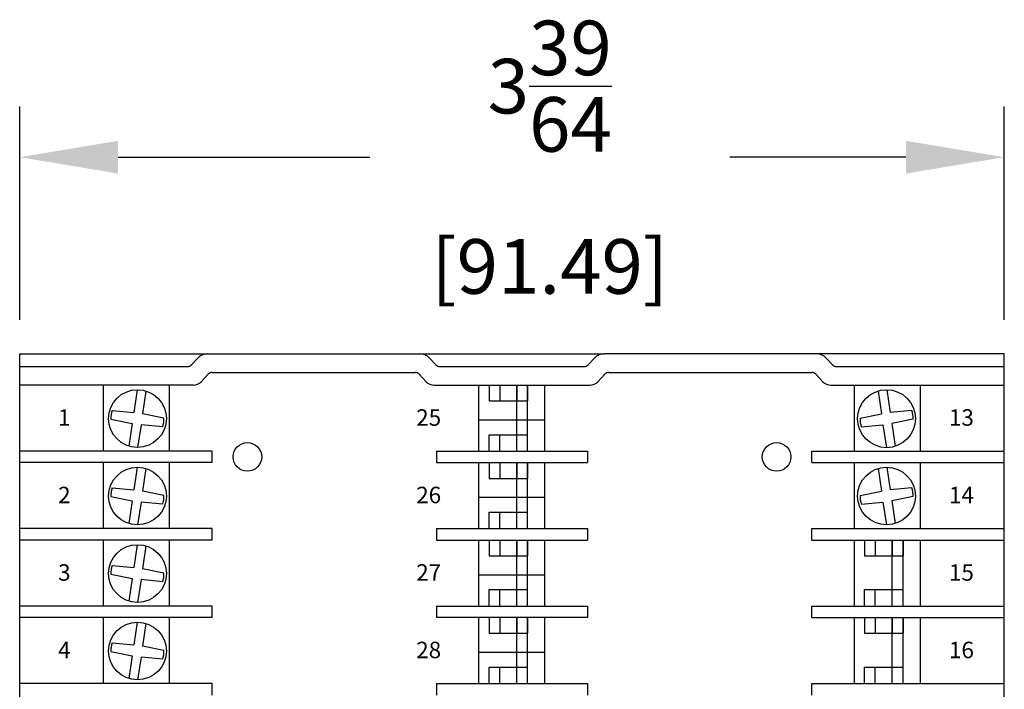
# Model space of a CAD drawing. Extents: x 0 to 10.4, y -0.1 to 8.1.
# Drawn here: x 7.4 to 9.2, y 5 to 6.2 of the extents above; entities that cross this region are included whole.
import ezdxf

# ---------------------------------------------------------------- set-up
doc = ezdxf.new("R2010")
doc.units = 0
doc.header["$MEASUREMENT"] = 0
doc.layers.add('TEXT', color=7, linetype='CONTINUOUS')
doc.styles.add('ROMANS', font='romans.shx', dxfattribs={"width": 0.75})
doc.dimstyles.new('DWYER_STANDARD', dxfattribs={"dimtxt": 0.1, "dimasz": 0.18, "dimexe": 0.093, "dimexo": 0.0625, "dimgap": 0.09, "dimtad": 0, "dimtih": 1, "dimtoh": 1, "dimdec": 6, "dimlfac": 2, "dimrnd": 0.001, "dimzin": 4, "dimdsep": 46, "dimlunit": 5, "dimtxsty": 'ROMANS', "dimcen": 0, "dimclrd": 256, "dimclre": 256, "dimclrt": 256, "dimadec": 0, "dimazin": 0, "dimtfac": 1, "dimtdec": 3, "dimtofl": 0, "dimtmove": 0, "dimatfit": 3, "dimfxl": 0, "dimtolj": 1, "dimtzin": 4, "dimarcsym": 0})

# ---------------------------------------------------------------- blocks, each defined once
blk = doc.blocks.new('*D8')
at = {"layer": 'TEXT', "lineweight": -2}
for p, q in [((7.3766, 5.6978), (7.3766, 6.0883)), ((9.1776, 5.6978), (9.1776, 6.0883)), ((7.5566, 5.9953), (8.017, 5.9953)), ((8.9976, 5.9953), (8.6754, 5.9953))]:
    blk.add_line(p, q, dxfattribs=at)
at = {"layer": 'TEXT'}
for points in [[(7.5566, 6.0253), (7.5566, 5.9653), (7.3766, 5.9953)], [(8.9976, 5.9653), (8.9976, 6.0253), (9.1776, 5.9953)]]:
    blk.add_solid(points, dxfattribs=at)
at = {"layer": 'TEXT', "insert": (8.3462, 5.9953), "char_height": 0.1, "attachment_point": 5, "style": 'ROMANS'}
blk.add_mtext('\\A1;3{\\H1.000000x;\\S39/64;}\\P [91.49]', dxfattribs=at)

msp = doc.modelspace()

# ---------------------------------------------------------------- linework, layer by layer
at = {"layer": 'TEXT'}
for points in [[(7.37662516, 3.83929926), (7.37662516, 5.63526177)], [(7.37662516, 5.63526177), (8.10799869, 5.63526177)], [(7.69079535, 5.61523981), (7.70242186, 5.62745502)], [(8.10799869, 5.63526177), (8.44625141, 5.63526177)], [(8.13784766, 5.61523981), (8.12622115, 5.62745502)], [(8.41640244, 5.61523981), (8.42804233, 5.62745502)], [(9.17763832, 5.63526177), (8.44625141, 5.63526177)], [(8.86346813, 5.61523981), (8.85184162, 5.62745502)], [(9.17763832, 3.83929926), (9.17763832, 5.63526177)], [(7.37662516, 5.61212246), (7.68350369, 5.61212246)], [(8.14513932, 5.61212246), (8.40913754, 5.61212246)], [(8.87074641, 5.61212246), (9.17763832, 5.61212246)], [(7.70842912, 5.58415995), (7.72154073, 5.59794052)], [(7.72883239, 5.60105787), (8.09981062, 5.60105787)], [(8.12020051, 5.58415995), (8.10710228, 5.59794052)], [(8.43404959, 5.58415995), (8.44714782, 5.59794052)], [(8.45443948, 5.60105787), (8.82543109, 5.60105787)], [(8.84583436, 5.58415995), (8.83270937, 5.59794052)], [(7.6938458, 5.57791856), (7.37662516, 5.57791856)], [(7.53005773, 5.45716466), (7.53005773, 5.57791856)], [(7.59172243, 5.5695298), (7.58555462, 5.52786031)], [(7.60764367, 5.56716838), (7.60146248, 5.52550557)], [(7.65079156, 5.45716466), (7.65079156, 5.57791856)], [(8.13478383, 5.57791856), (8.41947965, 5.57791856)], [(8.21675814, 5.45716466), (8.21675814, 5.57791856)], [(8.2352348, 5.57791856), (8.2352348, 5.54915999)], [(8.25486208, 5.57791856), (8.25486208, 5.54915999)], [(8.28603559, 5.45716466), (8.28603559, 5.57791856)], [(8.28603559, 5.57791856), (8.28603559, 5.54915999)], [(8.30566287, 5.45716466), (8.30566287, 5.57791856)], [(8.30566287, 5.57791856), (8.30566287, 5.54915999)], [(8.33749196, 5.45716466), (8.33749196, 5.57791856)], [(8.8604043, 5.57791856), (9.17763832, 5.57791856)], [(8.90344516, 5.45716466), (8.90344516, 5.57791856)], [(8.94660643, 5.56716838), (8.95278762, 5.52550557)], [(8.96254105, 5.5695298), (8.96870886, 5.52786031)], [(9.02419237, 5.45716466), (9.02419237, 5.57791856)], [(8.2352348, 5.54915999), (8.25486208, 5.54915999)], [(8.25486208, 5.54915999), (8.28603559, 5.54915999)], [(8.28603559, 5.54915999), (8.30566287, 5.54915999)], [(7.54588532, 5.53168676), (7.58555462, 5.52786031)], [(9.00837816, 5.53168676), (8.96870886, 5.52786031)], [(7.5435172, 5.51576552), (7.58258444, 5.50792532)], [(7.6405431, 5.51766537), (7.60146248, 5.52550557)], [(8.33749196, 5.51391919), (8.21675814, 5.51391919)], [(8.913707, 5.51766537), (8.95278762, 5.52550557)], [(9.0107329, 5.51576552), (8.97166566, 5.50792532)], [(7.58258444, 5.50792532), (7.57641663, 5.46624913)], [(7.59851906, 5.50557058), (7.59235125, 5.46388102)], [(7.63818836, 5.50174413), (7.59851906, 5.50557058)], [(8.91607512, 5.50174413), (8.95574442, 5.50557058)], [(8.95574442, 5.50557058), (8.96191223, 5.46388102)], [(8.97166566, 5.50792532), (8.97783347, 5.46624913)], [(8.2352348, 5.48726784), (8.25486208, 5.48726784)], [(8.2352348, 5.45716466), (8.2352348, 5.48726784)], [(8.25486208, 5.45716466), (8.25486208, 5.48726784)], [(8.25486208, 5.48726784), (8.28603559, 5.48726784)], [(8.28603559, 5.48726784), (8.30566287, 5.48726784)], [(7.72877887, 5.45716466), (7.37662516, 5.45716466)], [(7.72877887, 5.4360523), (7.72877887, 5.45716466)], [(8.13879759, 5.45716466), (8.41546589, 5.45716466)], [(8.13879759, 5.45716466), (8.13879759, 5.4360523)], [(8.41546589, 5.45716466), (8.41546589, 5.4360523)], [(8.82548461, 5.45716466), (9.17763832, 5.45716466)], [(8.82548461, 5.4360523), (8.82548461, 5.45716466)], [(7.72877887, 5.4360523), (7.37662516, 5.4360523)], [(7.53005773, 5.31531847), (7.53005773, 5.4360523)], [(7.59172243, 5.42767692), (7.58555462, 5.38598736)], [(7.60764367, 5.42530881), (7.60146248, 5.38363262)], [(7.65079156, 5.31531847), (7.65079156, 5.4360523)], [(8.13879759, 5.4360523), (8.41546589, 5.4360523)], [(8.21675814, 5.31531847), (8.21675814, 5.4360523)], [(8.2352348, 5.4360523), (8.2352348, 5.40728703)], [(8.25486208, 5.4360523), (8.25486208, 5.40728703)], [(8.28603559, 5.31531847), (8.28603559, 5.4360523)], [(8.28603559, 5.4360523), (8.28603559, 5.40728703)], [(8.30566287, 5.31531847), (8.30566287, 5.4360523)], [(8.30566287, 5.4360523), (8.30566287, 5.40728703)], [(8.33749196, 5.31531847), (8.33749196, 5.4360523)], [(8.82548461, 5.4360523), (9.17763832, 5.4360523)], [(8.90344516, 5.31531847), (8.90344516, 5.4360523)], [(8.94660643, 5.42530881), (8.95278762, 5.38363262)], [(8.96254105, 5.42767692), (8.96870886, 5.38598736)], [(9.02419237, 5.31531847), (9.02419237, 5.4360523)], [(8.2352348, 5.40728703), (8.25486208, 5.40728703)], [(8.25486208, 5.40728703), (8.28603559, 5.40728703)], [(8.28603559, 5.40728703), (8.30566287, 5.40728703)], [(7.54588532, 5.38981381), (7.58555462, 5.38598736)], [(9.00837816, 5.38981381), (8.96870886, 5.38598736)], [(7.5435172, 5.37389257), (7.58258444, 5.36605237)], [(7.6405431, 5.37579242), (7.60146248, 5.38363262)], [(8.33749196, 5.37205962), (8.21675814, 5.37205962)], [(8.913707, 5.37579242), (8.95278762, 5.38363262)], [(9.0107329, 5.37389257), (8.97166566, 5.36605237)], [(7.58258444, 5.36605237), (7.57641663, 5.32437618)], [(7.59851906, 5.36369763), (7.59235125, 5.32203482)], [(7.63818836, 5.35987118), (7.59851906, 5.36369763)], [(8.91607512, 5.35987118), (8.95574442, 5.36369763)], [(8.95574442, 5.36369763), (8.96191223, 5.32203482)], [(8.97166566, 5.36605237), (8.97783347, 5.32437618)], [(8.2352348, 5.34542165), (8.25486208, 5.34542165)], [(8.2352348, 5.31531847), (8.2352348, 5.34542165)], [(8.25486208, 5.31531847), (8.25486208, 5.34542165)], [(8.25486208, 5.34542165), (8.28603559, 5.34542165)], [(8.28603559, 5.34542165), (8.30566287, 5.34542165)], [(7.72877887, 5.31531847), (7.37662516, 5.31531847)], [(7.72877887, 5.29417935), (7.72877887, 5.31531847)], [(8.13879759, 5.31531847), (8.41546589, 5.31531847)], [(8.13879759, 5.31531847), (8.13879759, 5.29417935)], [(8.41546589, 5.31531847), (8.41546589, 5.29417935)], [(8.82548461, 5.31531847), (9.17763832, 5.31531847)], [(8.82548461, 5.29417935), (8.82548461, 5.31531847)], [(7.72877887, 5.29417935), (7.37662516, 5.29417935)], [(7.53005773, 5.17344552), (7.53005773, 5.29417935)], [(7.59172243, 5.28580397), (7.58555462, 5.24414117)], [(7.60764367, 5.28343586), (7.60146248, 5.24177305)], [(7.65079156, 5.17344552), (7.65079156, 5.29417935)], [(8.13879759, 5.29417935), (8.41546589, 5.29417935)], [(8.21675814, 5.17344552), (8.21675814, 5.29417935)], [(8.2352348, 5.29417935), (8.2352348, 5.26541408)], [(8.25486208, 5.29417935), (8.25486208, 5.26541408)], [(8.28603559, 5.17344552), (8.28603559, 5.29417935)], [(8.28603559, 5.29417935), (8.28603559, 5.26541408)], [(8.30566287, 5.17344552), (8.30566287, 5.29417935)], [(8.30566287, 5.29417935), (8.30566287, 5.26541408)], [(8.33749196, 5.17344552), (8.33749196, 5.29417935)], [(8.82548461, 5.29417935), (9.17763832, 5.29417935)], [(8.90344516, 5.17344552), (8.90344516, 5.29417935)], [(8.92192182, 5.29417935), (8.92192182, 5.26541408)], [(8.9415491, 5.29417935), (8.9415491, 5.26541408)], [(8.97274937, 5.17344552), (8.97274937, 5.29417935)], [(8.97274937, 5.29417935), (8.97274937, 5.26541408)], [(8.99236327, 5.17344552), (8.99236327, 5.29417935)], [(8.99236327, 5.29417935), (8.99236327, 5.26541408)], [(9.02419237, 5.17344552), (9.02419237, 5.29417935)], [(8.2352348, 5.26541408), (8.25486208, 5.26541408)], [(8.25486208, 5.26541408), (8.28603559, 5.26541408)], [(8.28603559, 5.26541408), (8.30566287, 5.26541408)], [(8.92192182, 5.26541408), (8.9415491, 5.26541408)], [(8.9415491, 5.26541408), (8.97274937, 5.26541408)], [(8.97274937, 5.26541408), (8.99236327, 5.26541408)], [(7.54588532, 5.24795424), (7.58555462, 5.24414117)], [(7.6405431, 5.23391947), (7.60146248, 5.24177305)], [(7.5435172, 5.23201962), (7.58258444, 5.22417941)], [(7.58258444, 5.22417941), (7.57641663, 5.18251661)], [(8.33749196, 5.23018667), (8.21675814, 5.23018667)], [(7.59851906, 5.22182468), (7.59235125, 5.18016187)], [(7.63818836, 5.21799823), (7.59851906, 5.22182468)], [(8.2352348, 5.2035487), (8.25486208, 5.2035487)], [(8.2352348, 5.17344552), (8.2352348, 5.2035487)], [(8.25486208, 5.17344552), (8.25486208, 5.2035487)], [(8.25486208, 5.2035487), (8.28603559, 5.2035487)], [(8.28603559, 5.2035487), (8.30566287, 5.2035487)], [(8.92192182, 5.2035487), (8.9415491, 5.2035487)], [(8.92192182, 5.17344552), (8.92192182, 5.2035487)], [(8.9415491, 5.2035487), (8.97274937, 5.2035487)], [(8.9415491, 5.17344552), (8.9415491, 5.2035487)], [(8.97274937, 5.2035487), (8.99236327, 5.2035487)], [(7.72877887, 5.17344552), (7.37662516, 5.17344552)], [(7.72877887, 5.15231978), (7.72877887, 5.17344552)], [(8.13879759, 5.17344552), (8.41546589, 5.17344552)], [(8.13879759, 5.17344552), (8.13879759, 5.15231978)], [(8.41546589, 5.17344552), (8.41546589, 5.15231978)], [(8.82548461, 5.17344552), (9.17763832, 5.17344552)], [(8.82548461, 5.15231978), (8.82548461, 5.17344552)], [(7.72877887, 5.15231978), (7.37662516, 5.15231978)], [(7.53005773, 5.03158595), (7.53005773, 5.15231978)], [(7.65079156, 5.03158595), (7.65079156, 5.15231978)], [(8.41546589, 5.15231978), (8.13879759, 5.15231978)], [(8.21675814, 5.03158595), (8.21675814, 5.15231978)], [(8.2352348, 5.15231978), (8.2352348, 5.12356789)], [(8.25486208, 5.15231978), (8.25486208, 5.12356789)], [(8.28603559, 5.03158595), (8.28603559, 5.15231978)], [(8.28603559, 5.15231978), (8.28603559, 5.12356789)], [(8.30566287, 5.03158595), (8.30566287, 5.15231978)], [(8.30566287, 5.15231978), (8.30566287, 5.12356789)], [(8.33749196, 5.03158595), (8.33749196, 5.15231978)], [(8.82548461, 5.15231978), (9.17763832, 5.15231978)], [(8.90344516, 5.03158595), (8.90344516, 5.15231978)], [(8.92192182, 5.15231978), (8.92192182, 5.12356789)], [(8.9415491, 5.15231978), (8.9415491, 5.12356789)], [(8.97274937, 5.03158595), (8.97274937, 5.15231978)], [(8.97274937, 5.15231978), (8.97274937, 5.12356789)], [(8.99236327, 5.03158595), (8.99236327, 5.15231978)], [(8.99236327, 5.15231978), (8.99236327, 5.12356789)], [(9.02419237, 5.03158595), (9.02419237, 5.15231978)], [(7.59172243, 5.14393102), (7.58555462, 5.10226822)], [(7.60764367, 5.14157628), (7.60146248, 5.0999001)], [(8.2352348, 5.12356789), (8.25486208, 5.12356789)], [(8.25486208, 5.12356789), (8.28603559, 5.12356789)], [(8.28603559, 5.12356789), (8.30566287, 5.12356789)], [(8.92192182, 5.12356789), (8.9415491, 5.12356789)], [(8.9415491, 5.12356789), (8.97274937, 5.12356789)], [(8.97274937, 5.12356789), (8.99236327, 5.12356789)], [(7.54588532, 5.10608129), (7.58555462, 5.10226822)], [(7.6405431, 5.09207327), (7.60146248, 5.0999001)], [(7.5435172, 5.09014667), (7.58258444, 5.08231984)], [(7.58258444, 5.08231984), (7.57641663, 5.04064366)], [(7.59851906, 5.07995173), (7.59235125, 5.03828892)], [(7.63818836, 5.07613866), (7.59851906, 5.07995173)], [(8.33749196, 5.08831372), (8.21675814, 5.08831372)], [(8.2352348, 5.06167575), (8.25486208, 5.06167575)], [(8.2352348, 5.03158595), (8.2352348, 5.06167575)], [(8.25486208, 5.03158595), (8.25486208, 5.06167575)], [(8.25486208, 5.06167575), (8.28603559, 5.06167575)], [(8.28603559, 5.06167575), (8.30566287, 5.06167575)], [(8.92192182, 5.06167575), (8.9415491, 5.06167575)], [(8.92192182, 5.03158595), (8.92192182, 5.06167575)], [(8.9415491, 5.06167575), (8.97274937, 5.06167575)], [(8.9415491, 5.03158595), (8.9415491, 5.06167575)], [(8.97274937, 5.06167575), (8.99236327, 5.06167575)], [(7.72877887, 5.03158595), (7.37662516, 5.03158595)], [(7.72877887, 5.01044682), (7.72877887, 5.03158595)], [(8.13879759, 5.03158595), (8.41546589, 5.03158595)], [(8.13879759, 5.03158595), (8.13879759, 5.01044682)], [(8.41546589, 5.03158595), (8.41546589, 5.01044682)], [(8.82548461, 5.03158595), (9.17763832, 5.03158595)], [(8.82548461, 5.01044682), (8.82548461, 5.03158595)]]:
    msp.add_lwpolyline(points, dxfattribs=at)
for points in [[(7.72063094, 5.63526177), (7.71375404, 5.63526177), (7.70717148, 5.63244545), (7.70242186, 5.62745502)], [(8.12622115, 5.62745502), (8.12147153, 5.63244545), (8.11487559, 5.63526177), (8.10799869, 5.63526177)], [(8.44625141, 5.63526177), (8.43937451, 5.63526177), (8.43277857, 5.63244545), (8.42804233, 5.62745502)], [(8.85184162, 5.62745502), (8.847092, 5.63244545), (8.84050944, 5.63526177), (8.83363254, 5.63526177)], [(7.68350369, 5.61212246), (7.6862598, 5.61212246), (7.68888212, 5.613253), (7.69079535, 5.61523981)], [(8.13784766, 5.61523981), (8.13974751, 5.613253), (8.14238321, 5.61212246), (8.14513932, 5.61212246)], [(8.40913754, 5.61212246), (8.41188027, 5.61212246), (8.41451597, 5.613253), (8.41640244, 5.61523981)], [(8.86346813, 5.61523981), (8.86536798, 5.613253), (8.8679903, 5.61212246), (8.87074641, 5.61212246)], [(7.6938458, 5.57791856), (7.69937141, 5.57791856), (7.70462943, 5.58017295), (7.70842912, 5.58415995)], [(7.72883239, 5.60105787), (7.72607627, 5.60105787), (7.72344057, 5.59993402), (7.72154073, 5.59794052)], [(8.10710228, 5.59794052), (8.10518906, 5.59993402), (8.10255335, 5.60105787), (8.09981062, 5.60105787)], [(8.12020051, 5.58415995), (8.12401358, 5.58017295), (8.12928498, 5.57791856), (8.13478383, 5.57791856)], [(8.41947965, 5.57791856), (8.42499188, 5.57791856), (8.4302499, 5.58017295), (8.43404959, 5.58415995)], [(8.45443948, 5.60105787), (8.45168337, 5.60105787), (8.44906105, 5.59993402), (8.44714782, 5.59794052)], [(8.83270937, 5.59794052), (8.83082291, 5.59993402), (8.82818721, 5.60105787), (8.82543109, 5.60105787)], [(8.84583436, 5.58415995), (8.84962067, 5.58017295), (8.85489207, 5.57791856), (8.8604043, 5.57791856)], [(7.54588532, 5.53168676), (7.54421292, 5.52653577), (7.54341017, 5.52117072), (7.5435172, 5.51576552)], [(9.0107329, 5.51576552), (9.01085331, 5.52117072), (9.01003718, 5.52653577), (9.00837816, 5.53168676)], [(7.63818836, 5.50174413), (7.63984738, 5.50688174), (7.64065013, 5.51226017), (7.6405431, 5.51766537)], [(8.913707, 5.51766537), (8.91359997, 5.51226017), (8.91440272, 5.50688174), (8.91607512, 5.50174413)], [(7.54588532, 5.38981381), (7.54421292, 5.3846762), (7.54341017, 5.37929777), (7.5435172, 5.37389257)], [(9.0107329, 5.37389257), (9.01085331, 5.37929777), (9.01003718, 5.3846762), (9.00837816, 5.38981381)], [(7.63818836, 5.35987118), (7.63984738, 5.36500879), (7.64065013, 5.37038722), (7.6405431, 5.37579242)], [(8.913707, 5.37579242), (8.91359997, 5.37038722), (8.91440272, 5.36500879), (8.91607512, 5.35987118)], [(7.54588532, 5.24795424), (7.54421292, 5.24280325), (7.54341017, 5.23742481), (7.5435172, 5.23201962)], [(7.63818836, 5.21799823), (7.63984738, 5.22313584), (7.64065013, 5.22851427), (7.6405431, 5.23391947)], [(7.54588532, 5.10608129), (7.54421292, 5.10095706), (7.54341017, 5.09555186), (7.5435172, 5.09014667)], [(7.63818836, 5.07613866), (7.63984738, 5.08126289), (7.64065013, 5.08666808), (7.6405431, 5.09207327)]]:
    msp.add_open_spline(points, degree=3, dxfattribs=at)
for points in [[(7.64486458, 5.51671544), (7.64486458, 5.54588208), (7.62121017, 5.5695298), (7.59203015, 5.5695298), (7.56285013, 5.5695298), (7.5392091, 5.54588208), (7.5392091, 5.51671544), (7.5392091, 5.48753543), (7.56285013, 5.46388102), (7.59203015, 5.46388102), (7.62121017, 5.46388102), (7.64486458, 5.48753543), (7.64486458, 5.51671544), (7.64486458, 5.51671544), (7.64486458, 5.51671544), (7.64486458, 5.51671544)], [(9.01505438, 5.51671544), (9.01505438, 5.54588208), (8.99139997, 5.5695298), (8.96221995, 5.5695298), (8.93306669, 5.5695298), (8.9093989, 5.54588208), (8.9093989, 5.51671544), (8.9093989, 5.48753543), (8.93306669, 5.46388102), (8.96221995, 5.46326653), (8.99139997, 5.46388102), (9.01505438, 5.48753543), (9.01505438, 5.51671544), (9.01505438, 5.51671544), (9.01505438, 5.51671544), (9.01505438, 5.51671544)], [(7.81930248, 5.44660848), (7.81930248, 5.46105801), (7.80758231, 5.4727648), (7.79314616, 5.4727648), (7.77869664, 5.4727648), (7.76698984, 5.46105801), (7.76698984, 5.44660848), (7.76698984, 5.43217233), (7.77869664, 5.42045216), (7.79314616, 5.42045216), (7.80758231, 5.42045216), (7.81930248, 5.43217233), (7.81930248, 5.44660848), (7.81930248, 5.44660848), (7.81930248, 5.44660848), (7.81930248, 5.44660848)], [(8.78727364, 5.44660848), (8.78727364, 5.46105801), (8.77556684, 5.4727648), (8.76111732, 5.4727648), (8.74666779, 5.4727648), (8.734961, 5.46105801), (8.734961, 5.44660848), (8.734961, 5.43217233), (8.74666779, 5.42045216), (8.76111732, 5.42045216), (8.77556684, 5.42045216), (8.78727364, 5.43217233), (8.78727364, 5.44660848), (8.78727364, 5.44660848), (8.78727364, 5.44660848), (8.78727364, 5.44660848)], [(7.64486458, 5.37484249), (7.64486458, 5.40402251), (7.62121017, 5.42767692), (7.59203015, 5.42767692), (7.56285013, 5.42767692), (7.5392091, 5.40402251), (7.5392091, 5.37484249), (7.5392091, 5.34566248), (7.56285013, 5.32203482), (7.59203015, 5.32203482), (7.62121017, 5.32203482), (7.64486458, 5.34566248), (7.64486458, 5.37484249), (7.64486458, 5.37484249), (7.64486458, 5.37484249), (7.64486458, 5.37484249)], [(9.01505438, 5.37484249), (9.01505438, 5.40402251), (8.99139997, 5.42767692), (8.96221995, 5.42767692), (8.93306669, 5.42767692), (8.9093989, 5.40402251), (8.9093989, 5.37484249), (8.9093989, 5.34566248), (8.93306669, 5.32203482), (8.96221995, 5.32203482), (8.99139997, 5.32203482), (9.01505438, 5.34566248), (9.01505438, 5.37484249), (9.01505438, 5.37484249), (9.01505438, 5.37484249), (9.01505438, 5.37484249)], [(7.64486458, 5.23298292), (7.64486458, 5.26214956), (7.62121017, 5.28580397), (7.59203015, 5.28580397), (7.56285013, 5.28580397), (7.5392091, 5.26214956), (7.5392091, 5.23298292), (7.5392091, 5.20380291), (7.56285013, 5.18016187), (7.59203015, 5.18016187), (7.62121017, 5.18016187), (7.64486458, 5.20380291), (7.64486458, 5.23298292), (7.64486458, 5.23298292), (7.64486458, 5.23298292), (7.64486458, 5.23298292)], [(7.64486458, 5.09110997), (7.64486458, 5.12028999), (7.62121017, 5.14393102), (7.59203015, 5.14393102), (7.56285013, 5.14393102), (7.5392091, 5.12028999), (7.5392091, 5.09110997), (7.5392091, 5.06194333), (7.56285013, 5.03828892), (7.59203015, 5.03828892), (7.62121017, 5.03828892), (7.64486458, 5.06194333), (7.64486458, 5.09110997), (7.64486458, 5.09110997), (7.64486458, 5.09110997), (7.64486458, 5.09110997)]]:
    msp.add_open_spline(points, degree=3, knots=[0, 0, 0, 0, 1, 1, 1, 2, 2, 2, 3, 3, 3, 4, 4, 4, 5, 5, 5, 5], dxfattribs=at)

# ---------------------------------------------------------------- texts
at = {"layer": 'TEXT', "char_height": 0.0301844845, "attachment_point": 7}
for s, insert in [('\\fMyriad Pro|b0|i0|c0|p34;\\W1;1', (7.44689268, 5.50359715)), ('\\fMyriad Pro|b0|i0|c0|p34;\\W1;25', (8.10185764, 5.50359715)), ('\\fMyriad Pro|b0|i0|c0|p34;\\W1;13', (9.0763177, 5.50359715)), ('\\fMyriad Pro|b0|i0|c0|p34;\\W1;2', (7.44689268, 5.3617242)), ('\\fMyriad Pro|b0|i0|c0|p34;\\W1;26', (8.10185764, 5.3617242)), ('\\fMyriad Pro|b0|i0|c0|p34;\\W1;14', (9.0763177, 5.3617242)), ('\\fMyriad Pro|b0|i0|c0|p34;\\W1;3', (7.44689268, 5.21985125)), ('\\fMyriad Pro|b0|i0|c0|p34;\\W1;27', (8.10185764, 5.21985125)), ('\\fMyriad Pro|b0|i0|c0|p34;\\W1;15', (9.0763177, 5.21985125)), ('\\fMyriad Pro|b0|i0|c0|p34;\\W1;4', (7.44689268, 5.07799167)), ('\\fMyriad Pro|b0|i0|c0|p34;\\W1;28', (8.10185764, 5.07799167)), ('\\fMyriad Pro|b0|i0|c0|p34;\\W1;16', (9.0763177, 5.07799167))]:
    msp.add_mtext(s, dxfattribs=dict(at, insert=insert))

# ---------------------------------------------------------------- dimensions: what is measured, and where the dimension line sits
at = {"layer": 'TEXT'}
dim = msp.add_linear_dim(base=(7.37662516, 5.99526951), p1=(9.17763832, 5.63526177), p2=(7.37662516, 5.63526177), dimstyle='DWYER_STANDARD', override={"dimpost": '\\X'}, dxfattribs=at)
dim.commit()
dim.dimension.update_dxf_attribs({"geometry": '*D8', "text_midpoint": (8.34620236, 5.99526951), "dimtype": 160})

doc.saveas('drawing.dxf')
